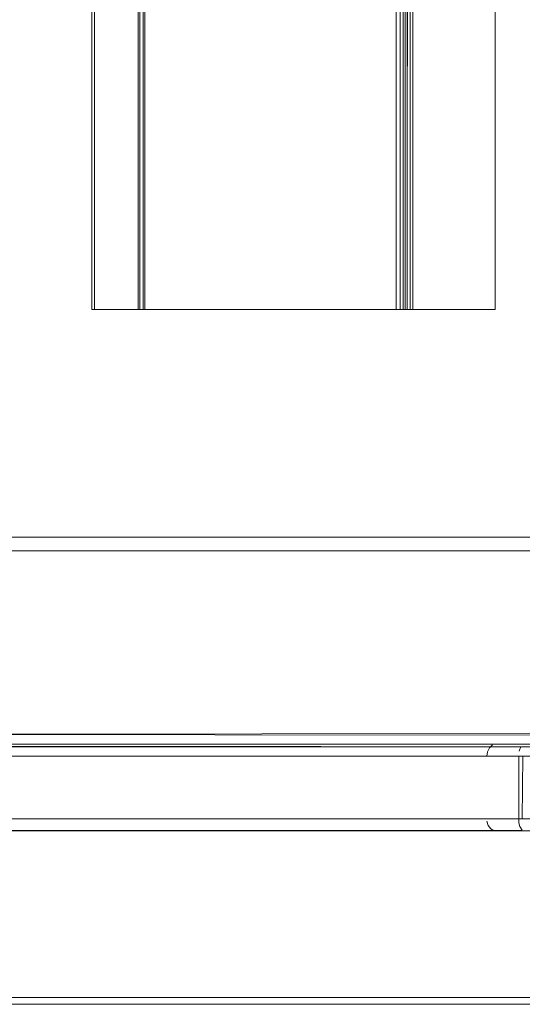
# Model space of a CAD drawing. Units: metres. Extents: x 1.12 to 5.96, y -3.58 to -0.98.
# Drawn here: x 5.64 to 5.78, y -3.15 to -2.87 of the extents above; entities that cross this region are included whole.
import ezdxf

# ---------------------------------------------------------------- set-up
doc = ezdxf.new("R2010")
doc.units = ezdxf.units.M
doc.header["$MEASUREMENT"] = 0

# ---------------------------------------------------------------- blocks, each defined once
blk = doc.blocks.new('20e7e0bc-a223-4878-aeba-85807d004e9b')
at = {"color": 18, "lineweight": 9, "true_color": 0x000000}
for p, q in [((5.67055, -1.54898), (5.67055, -2.94898)), ((5.67157, -2.94898), (5.65716, -2.94898)), ((5.74481, -2.94898), (5.67246, -2.94898)), ((5.74558, -2.94898), (5.7452, -2.94898)), ((5.74697, -2.94898), (5.74685, -2.94898)), ((5.74963, -2.94898), (5.74925, -2.94898)), ((5.17832, -3.01448), (5.8965, -3.01448)), ((5.80454, -3.07408), (5.2769, -3.07408)), ((5.77089, -3.07758), (5.31229, -3.07758)), ((5.78067, -3.09558), (5.78111, -3.09558))]:
    blk.add_line(p, q, dxfattribs=at)
for points in [[(5.14065, -1.34898), (5.14065, -3.14898), (5.94115, -3.14898), (5.94115, -1.34898)], [(5.14265, -3.14698), (5.14265, -1.35098), (5.83909, -1.35098), (5.83909, -3.14698), (5.83909, -1.35098), (5.14265, -1.35098), (5.83909, -1.35098), (5.83909, -3.14698), (5.14265, -3.14698), (5.14265, -1.35098)], [(5.14265, -3.14698), (5.14265, -1.35098), (5.83909, -1.35098), (5.83909, -3.14698), (5.14265, -3.14698), (5.83909, -3.14698), (5.14265, -3.14698), (5.14265, -1.35098)]]:
    blk.add_lwpolyline(points, close=True, dxfattribs=at)
for points in [[(5.65716, -1.54898), (5.65716, -2.94898)], [(5.67104, -1.54898), (5.67104, -2.94898), (5.65799, -2.94898), (5.65799, -1.54898), (5.67135, -1.54898)], [(5.67104, -2.94898), (5.67246, -2.94898), (5.67246, -1.54898)], [(5.74601, -1.54898), (5.74601, -2.94898), (5.67157, -2.94898)], [(5.67196, -2.94898), (5.67196, -1.54898), (5.7464, -1.54898)], [(5.74481, -1.54898), (5.74481, -2.94898)], [(5.74648, -1.54898), (5.74681, -2.94898)], [(5.74743, -2.94898), (5.74681, -1.54898)], [(5.7489, -1.54898), (5.74801, -2.94898), (5.74801, -1.54898)], [(5.74963, -2.94898), (5.75002, -1.54898), (5.77327, -1.54898), (5.77327, -2.94898), (5.77327, -1.54898), (5.74882, -1.54898), (5.74882, -2.94898)], [(5.74558, -2.94898), (5.74678, -2.94898)], [(5.75002, -2.94898), (5.77327, -2.94898), (5.74697, -2.94898)], [(5.74925, -2.94898), (5.74805, -2.94898)], [(5.91073, -3.01448), (5.16409, -3.01448), (5.17832, -3.01448)], [(5.91308, -3.01701), (5.91326, -3.01848), (5.16219, -3.01848), (5.16219, -3.07088)], [(5.90301, -3.07088), (5.90264, -3.01848), (5.18889, -3.01848)], [(5.16964, -3.07161), (5.92066, -3.07088)], [(5.89438, -3.07307), (5.89401, -3.07161), (5.18889, -3.07088)], [(5.91073, -3.07488), (5.16409, -3.07488), (5.17832, -3.07488)], [(5.17919, -3.07443), (5.90453, -3.07488)], [(5.30333, -3.0743), (5.77355, -3.07408)], [(5.77108, -3.07629), (5.77167, -3.07511), (5.77257, -3.07433)], [(5.77355, -3.07408), (5.7816, -3.07408)], [(5.7807, -3.07475), (5.78022, -3.0761)], [(5.80454, -3.09558), (5.81585, -3.09558), (5.81585, -3.07758), (5.27424, -3.07758)], [(5.77108, -3.07629), (5.77089, -3.07758), (5.78008, -3.07758)], [(5.78111, -3.07758), (5.78008, -3.07758), (5.78008, -3.09558)], [(5.78111, -3.09558), (5.78128, -3.07758)], [(5.80454, -3.09558), (5.27424, -3.09558)], [(5.78016, -3.09671), (5.78008, -3.09558), (5.30433, -3.09558), (5.30422, -3.09687)], [(5.78016, -3.09671), (5.78042, -3.09779), (5.78108, -3.09887), (5.30963, -3.09908)], [(5.77307, -3.09902), (5.7721, -3.09851), (5.77132, -3.0975), (5.77093, -3.09622)], [(5.2769, -3.09908), (5.80454, -3.09908), (5.80454, -3.09806)], [(5.94115, -3.14698), (5.14065, -3.14698), (5.94115, -3.14698), (5.94115, -3.14898), (5.94115, -3.14698), (5.94115, -3.14898)], [(5.14065, -3.14898), (5.14065, -3.14698), (5.14065, -3.14898), (5.14065, -3.14698), (5.94115, -3.14698)], [(5.94115, -3.14898), (5.14065, -3.14898), (5.94115, -3.14898), (5.14065, -3.14898), (5.14065, -3.14698), (5.94115, -3.14698), (5.94115, -3.14898), (5.14065, -3.14898)]]:
    blk.add_lwpolyline(points, dxfattribs=at)
blk = doc.blocks.new('165550fa-ab96-4060-81ae-3175fa2a63cc')
blk.add_blockref('20e7e0bc-a223-4878-aeba-85807d004e9b', (0, 0))

msp = doc.modelspace()

# ---------------------------------------------------------------- block references
msp.add_blockref('165550fa-ab96-4060-81ae-3175fa2a63cc', (0, 0))

doc.saveas('drawing.dxf')
